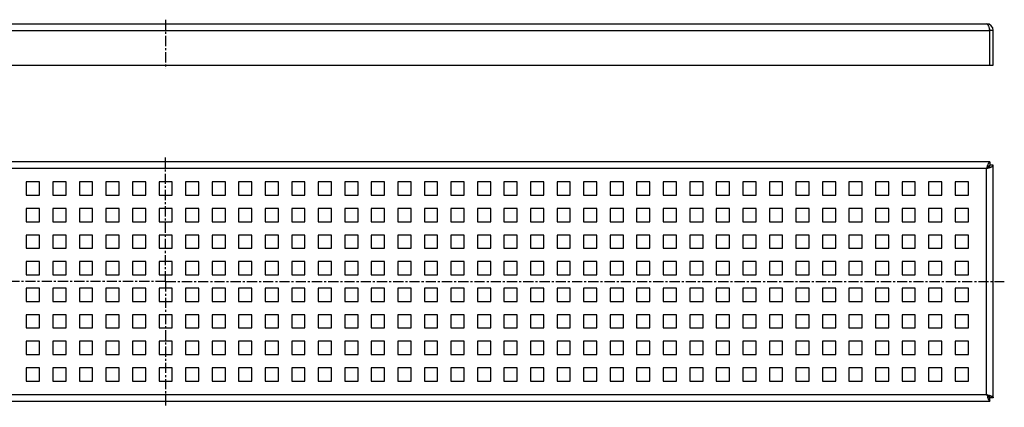
# Model space of a CAD drawing. Units: millimetres. Extents: x -483 to 718, y -73 to 160.
# Drawn here: x 124 to 718, y -73 to 160 of the extents above; entities that cross this region are included whole.
import ezdxf

# ---------------------------------------------------------------- set-up
doc = ezdxf.new("R2010")
doc.units = ezdxf.units.MM
doc.header["$LTSCALE"] = 16.335
doc.linetypes.add('CENTER', pattern=[0.6, 0.375, -0.075, 0.075, -0.075])
doc.layers.get('0').update_dxf_attribs({"linetype": 'CONTINUOUS'})
doc.layers.add('DEFAULT_1', color=7, linetype='CENTER')

msp = doc.modelspace()

# ---------------------------------------------------------------- linework, layer by layer
at = {"color": 7, "linetype": 'Continuous'}
for p, q in [((-282.98, 157.87), (707.02, 157.87)), ((711.02, 153.87), (709.02, 153.87)), ((709.02, 132.87), (709.02, 153.87)), ((711.02, 132.87), (711.02, 153.87)), ((-286.98, 132.87), (711.02, 132.87)), ((709.02, 74.59), (-284.98, 74.59)), ((709.02, 74.59), (709.02, 72.59)), ((711.02, 72.59), (709.02, 72.59)), ((711.02, -67.41), (711.02, 72.59)), ((128.02, 62.59), (128.02, 54.59)), ((136.02, 62.59), (128.02, 62.59)), ((136.02, 54.59), (136.02, 62.59)), ((144.02, 62.59), (144.02, 54.59)), ((152.02, 62.59), (144.02, 62.59)), ((152.02, 54.59), (152.02, 62.59)), ((160.02, 62.59), (160.02, 54.59)), ((168.02, 62.59), (160.02, 62.59)), ((168.02, 54.59), (168.02, 62.59)), ((176.02, 62.59), (176.02, 54.59)), ((184.02, 62.59), (176.02, 62.59)), ((184.02, 54.59), (184.02, 62.59)), ((192.02, 62.59), (192.02, 54.59)), ((200.02, 62.59), (192.02, 62.59)), ((200.02, 54.59), (200.02, 62.59)), ((208.02, 62.59), (208.02, 54.59)), ((216.02, 62.59), (208.02, 62.59)), ((216.02, 54.59), (216.02, 62.59)), ((224.02, 62.59), (224.02, 54.59)), ((232.02, 62.59), (224.02, 62.59)), ((232.02, 54.59), (232.02, 62.59)), ((240.02, 62.59), (240.02, 54.59)), ((248.02, 62.59), (240.02, 62.59)), ((248.02, 54.59), (248.02, 62.59)), ((256.02, 62.59), (256.02, 54.59)), ((264.02, 62.59), (256.02, 62.59)), ((264.02, 54.59), (264.02, 62.59)), ((272.02, 62.59), (272.02, 54.59)), ((280.02, 62.59), (272.02, 62.59)), ((280.02, 54.59), (280.02, 62.59)), ((296.02, 62.59), (288.02, 62.59)), ((288.02, 62.59), (288.02, 54.59)), ((296.02, 54.59), (296.02, 62.59)), ((312.02, 62.59), (304.02, 62.59)), ((304.02, 62.59), (304.02, 54.59)), ((312.02, 54.59), (312.02, 62.59)), ((328.02, 62.59), (320.02, 62.59)), ((320.02, 62.59), (320.02, 54.59)), ((328.02, 54.59), (328.02, 62.59)), ((344.02, 62.59), (336.02, 62.59)), ((336.02, 62.59), (336.02, 54.59)), ((344.02, 54.59), (344.02, 62.59)), ((360.02, 62.59), (352.02, 62.59)), ((352.02, 62.59), (352.02, 54.59)), ((360.02, 54.59), (360.02, 62.59)), ((376.02, 62.59), (368.02, 62.59)), ((368.02, 62.59), (368.02, 54.59)), ((376.02, 54.59), (376.02, 62.59)), ((392.02, 62.59), (384.02, 62.59)), ((384.02, 62.59), (384.02, 54.59)), ((392.02, 54.59), (392.02, 62.59)), ((408.02, 62.59), (400.02, 62.59)), ((400.02, 62.59), (400.02, 54.59)), ((408.02, 54.59), (408.02, 62.59)), ((424.02, 62.59), (416.02, 62.59)), ((416.02, 62.59), (416.02, 54.59)), ((424.02, 54.59), (424.02, 62.59)), ((440.02, 62.59), (432.02, 62.59)), ((432.02, 62.59), (432.02, 54.59)), ((440.02, 54.59), (440.02, 62.59)), ((456.02, 62.59), (448.02, 62.59)), ((448.02, 62.59), (448.02, 54.59)), ((456.02, 54.59), (456.02, 62.59)), ((472.02, 62.59), (464.02, 62.59)), ((464.02, 62.59), (464.02, 54.59)), ((472.02, 54.59), (472.02, 62.59)), ((488.02, 62.59), (480.02, 62.59)), ((480.02, 62.59), (480.02, 54.59)), ((488.02, 54.59), (488.02, 62.59)), ((504.02, 62.59), (496.02, 62.59)), ((496.02, 62.59), (496.02, 54.59)), ((504.02, 54.59), (504.02, 62.59)), ((520.02, 62.59), (512.02, 62.59)), ((512.02, 62.59), (512.02, 54.59)), ((520.02, 54.59), (520.02, 62.59)), ((536.02, 62.59), (528.02, 62.59)), ((528.02, 62.59), (528.02, 54.59)), ((536.02, 54.59), (536.02, 62.59)), ((552.02, 62.59), (544.02, 62.59)), ((544.02, 62.59), (544.02, 54.59)), ((552.02, 54.59), (552.02, 62.59)), ((568.02, 62.59), (560.02, 62.59)), ((560.02, 62.59), (560.02, 54.59)), ((568.02, 54.59), (568.02, 62.59)), ((584.02, 62.59), (576.02, 62.59)), ((576.02, 62.59), (576.02, 54.59)), ((584.02, 54.59), (584.02, 62.59)), ((600.02, 62.59), (592.02, 62.59)), ((592.02, 62.59), (592.02, 54.59)), ((600.02, 54.59), (600.02, 62.59)), ((616.02, 62.59), (608.02, 62.59)), ((608.02, 62.59), (608.02, 54.59)), ((616.02, 54.59), (616.02, 62.59)), ((632.02, 62.59), (624.02, 62.59)), ((624.02, 62.59), (624.02, 54.59)), ((632.02, 54.59), (632.02, 62.59)), ((648.02, 62.59), (640.02, 62.59)), ((640.02, 62.59), (640.02, 54.59)), ((648.02, 54.59), (648.02, 62.59)), ((664.02, 62.59), (656.02, 62.59)), ((656.02, 62.59), (656.02, 54.59)), ((664.02, 54.59), (664.02, 62.59)), ((680.02, 62.59), (672.02, 62.59)), ((672.02, 62.59), (672.02, 54.59)), ((680.02, 54.59), (680.02, 62.59)), ((696.02, 62.59), (688.02, 62.59)), ((688.02, 62.59), (688.02, 54.59)), ((696.02, 54.59), (696.02, 62.59)), ((128.02, 54.59), (136.02, 54.59)), ((144.02, 54.59), (152.02, 54.59)), ((160.02, 54.59), (168.02, 54.59)), ((176.02, 54.59), (184.02, 54.59)), ((192.02, 54.59), (200.02, 54.59)), ((208.02, 54.59), (216.02, 54.59)), ((224.02, 54.59), (232.02, 54.59)), ((240.02, 54.59), (248.02, 54.59)), ((256.02, 54.59), (264.02, 54.59)), ((272.02, 54.59), (280.02, 54.59)), ((288.02, 54.59), (296.02, 54.59)), ((304.02, 54.59), (312.02, 54.59)), ((320.02, 54.59), (328.02, 54.59)), ((336.02, 54.59), (344.02, 54.59)), ((352.02, 54.59), (360.02, 54.59)), ((368.02, 54.59), (376.02, 54.59)), ((384.02, 54.59), (392.02, 54.59)), ((400.02, 54.59), (408.02, 54.59)), ((416.02, 54.59), (424.02, 54.59)), ((432.02, 54.59), (440.02, 54.59)), ((448.02, 54.59), (456.02, 54.59)), ((464.02, 54.59), (472.02, 54.59)), ((480.02, 54.59), (488.02, 54.59)), ((496.02, 54.59), (504.02, 54.59)), ((512.02, 54.59), (520.02, 54.59)), ((528.02, 54.59), (536.02, 54.59)), ((544.02, 54.59), (552.02, 54.59)), ((560.02, 54.59), (568.02, 54.59)), ((576.02, 54.59), (584.02, 54.59)), ((592.02, 54.59), (600.02, 54.59)), ((608.02, 54.59), (616.02, 54.59)), ((624.02, 54.59), (632.02, 54.59)), ((640.02, 54.59), (648.02, 54.59)), ((656.02, 54.59), (664.02, 54.59)), ((672.02, 54.59), (680.02, 54.59)), ((688.02, 54.59), (696.02, 54.59)), ((128.02, 46.59), (128.02, 38.59)), ((136.02, 46.59), (128.02, 46.59)), ((136.02, 38.59), (136.02, 46.59)), ((144.02, 46.59), (144.02, 38.59)), ((152.02, 46.59), (144.02, 46.59)), ((152.02, 38.59), (152.02, 46.59)), ((160.02, 46.59), (160.02, 38.59)), ((168.02, 46.59), (160.02, 46.59)), ((168.02, 38.59), (168.02, 46.59)), ((176.02, 46.59), (176.02, 38.59)), ((184.02, 46.59), (176.02, 46.59)), ((184.02, 38.59), (184.02, 46.59)), ((192.02, 46.59), (192.02, 38.59)), ((200.02, 46.59), (192.02, 46.59)), ((200.02, 38.59), (200.02, 46.59)), ((208.02, 46.59), (208.02, 38.59)), ((216.02, 46.59), (208.02, 46.59)), ((216.02, 38.59), (216.02, 46.59)), ((224.02, 46.59), (224.02, 38.59)), ((232.02, 46.59), (224.02, 46.59)), ((232.02, 38.59), (232.02, 46.59)), ((240.02, 46.59), (240.02, 38.59)), ((248.02, 46.59), (240.02, 46.59)), ((248.02, 38.59), (248.02, 46.59)), ((256.02, 46.59), (256.02, 38.59)), ((264.02, 46.59), (256.02, 46.59)), ((264.02, 38.59), (264.02, 46.59)), ((272.02, 46.59), (272.02, 38.59)), ((280.02, 46.59), (272.02, 46.59)), ((280.02, 38.59), (280.02, 46.59)), ((296.02, 46.59), (288.02, 46.59)), ((288.02, 46.59), (288.02, 38.59)), ((296.02, 38.59), (296.02, 46.59)), ((312.02, 46.59), (304.02, 46.59)), ((304.02, 46.59), (304.02, 38.59)), ((312.02, 38.59), (312.02, 46.59)), ((328.02, 46.59), (320.02, 46.59)), ((320.02, 46.59), (320.02, 38.59)), ((328.02, 38.59), (328.02, 46.59)), ((344.02, 46.59), (336.02, 46.59)), ((336.02, 46.59), (336.02, 38.59)), ((344.02, 38.59), (344.02, 46.59)), ((360.02, 46.59), (352.02, 46.59)), ((352.02, 46.59), (352.02, 38.59)), ((360.02, 38.59), (360.02, 46.59)), ((376.02, 46.59), (368.02, 46.59)), ((368.02, 46.59), (368.02, 38.59)), ((376.02, 38.59), (376.02, 46.59)), ((392.02, 46.59), (384.02, 46.59)), ((384.02, 46.59), (384.02, 38.59)), ((392.02, 38.59), (392.02, 46.59)), ((408.02, 46.59), (400.02, 46.59)), ((400.02, 46.59), (400.02, 38.59)), ((408.02, 38.59), (408.02, 46.59)), ((424.02, 46.59), (416.02, 46.59)), ((416.02, 46.59), (416.02, 38.59)), ((424.02, 38.59), (424.02, 46.59)), ((440.02, 46.59), (432.02, 46.59)), ((432.02, 46.59), (432.02, 38.59)), ((440.02, 38.59), (440.02, 46.59)), ((456.02, 46.59), (448.02, 46.59)), ((448.02, 46.59), (448.02, 38.59)), ((456.02, 38.59), (456.02, 46.59)), ((472.02, 46.59), (464.02, 46.59)), ((464.02, 46.59), (464.02, 38.59)), ((472.02, 38.59), (472.02, 46.59)), ((488.02, 46.59), (480.02, 46.59)), ((480.02, 46.59), (480.02, 38.59)), ((488.02, 38.59), (488.02, 46.59)), ((504.02, 46.59), (496.02, 46.59)), ((496.02, 46.59), (496.02, 38.59)), ((504.02, 38.59), (504.02, 46.59)), ((520.02, 46.59), (512.02, 46.59)), ((512.02, 46.59), (512.02, 38.59)), ((520.02, 38.59), (520.02, 46.59)), ((536.02, 46.59), (528.02, 46.59)), ((528.02, 46.59), (528.02, 38.59)), ((536.02, 38.59), (536.02, 46.59)), ((552.02, 46.59), (544.02, 46.59)), ((544.02, 46.59), (544.02, 38.59)), ((552.02, 38.59), (552.02, 46.59)), ((568.02, 46.59), (560.02, 46.59)), ((560.02, 46.59), (560.02, 38.59)), ((568.02, 38.59), (568.02, 46.59)), ((584.02, 46.59), (576.02, 46.59)), ((576.02, 46.59), (576.02, 38.59)), ((584.02, 38.59), (584.02, 46.59)), ((600.02, 46.59), (592.02, 46.59)), ((592.02, 46.59), (592.02, 38.59)), ((600.02, 38.59), (600.02, 46.59)), ((616.02, 46.59), (608.02, 46.59)), ((608.02, 46.59), (608.02, 38.59)), ((616.02, 38.59), (616.02, 46.59)), ((632.02, 46.59), (624.02, 46.59)), ((624.02, 46.59), (624.02, 38.59)), ((632.02, 38.59), (632.02, 46.59)), ((648.02, 46.59), (640.02, 46.59)), ((640.02, 46.59), (640.02, 38.59)), ((648.02, 38.59), (648.02, 46.59)), ((664.02, 46.59), (656.02, 46.59)), ((656.02, 46.59), (656.02, 38.59)), ((664.02, 38.59), (664.02, 46.59)), ((680.02, 46.59), (672.02, 46.59)), ((672.02, 46.59), (672.02, 38.59)), ((680.02, 38.59), (680.02, 46.59)), ((696.02, 46.59), (688.02, 46.59)), ((688.02, 46.59), (688.02, 38.59)), ((696.02, 38.59), (696.02, 46.59)), ((128.02, 38.59), (136.02, 38.59)), ((144.02, 38.59), (152.02, 38.59)), ((160.02, 38.59), (168.02, 38.59)), ((176.02, 38.59), (184.02, 38.59)), ((192.02, 38.59), (200.02, 38.59)), ((208.02, 38.59), (216.02, 38.59)), ((224.02, 38.59), (232.02, 38.59)), ((240.02, 38.59), (248.02, 38.59)), ((256.02, 38.59), (264.02, 38.59)), ((272.02, 38.59), (280.02, 38.59)), ((288.02, 38.59), (296.02, 38.59)), ((304.02, 38.59), (312.02, 38.59)), ((320.02, 38.59), (328.02, 38.59)), ((336.02, 38.59), (344.02, 38.59)), ((352.02, 38.59), (360.02, 38.59)), ((368.02, 38.59), (376.02, 38.59)), ((384.02, 38.59), (392.02, 38.59)), ((400.02, 38.59), (408.02, 38.59)), ((416.02, 38.59), (424.02, 38.59)), ((432.02, 38.59), (440.02, 38.59)), ((448.02, 38.59), (456.02, 38.59)), ((464.02, 38.59), (472.02, 38.59)), ((480.02, 38.59), (488.02, 38.59)), ((496.02, 38.59), (504.02, 38.59)), ((512.02, 38.59), (520.02, 38.59)), ((528.02, 38.59), (536.02, 38.59)), ((544.02, 38.59), (552.02, 38.59)), ((560.02, 38.59), (568.02, 38.59)), ((576.02, 38.59), (584.02, 38.59)), ((592.02, 38.59), (600.02, 38.59)), ((608.02, 38.59), (616.02, 38.59)), ((624.02, 38.59), (632.02, 38.59)), ((640.02, 38.59), (648.02, 38.59)), ((656.02, 38.59), (664.02, 38.59)), ((672.02, 38.59), (680.02, 38.59)), ((688.02, 38.59), (696.02, 38.59)), ((128.02, 30.59), (128.02, 22.59)), ((136.02, 30.59), (128.02, 30.59)), ((136.02, 22.59), (136.02, 30.59)), ((144.02, 30.59), (144.02, 22.59)), ((152.02, 30.59), (144.02, 30.59)), ((152.02, 22.59), (152.02, 30.59)), ((160.02, 30.59), (160.02, 22.59)), ((168.02, 30.59), (160.02, 30.59)), ((168.02, 22.59), (168.02, 30.59)), ((176.02, 30.59), (176.02, 22.59)), ((184.02, 30.59), (176.02, 30.59)), ((184.02, 22.59), (184.02, 30.59)), ((192.02, 30.59), (192.02, 22.59)), ((200.02, 30.59), (192.02, 30.59)), ((200.02, 22.59), (200.02, 30.59)), ((208.02, 30.59), (208.02, 22.59)), ((216.02, 30.59), (208.02, 30.59)), ((216.02, 22.59), (216.02, 30.59)), ((224.02, 30.59), (224.02, 22.59)), ((232.02, 30.59), (224.02, 30.59)), ((232.02, 22.59), (232.02, 30.59)), ((240.02, 30.59), (240.02, 22.59)), ((248.02, 30.59), (240.02, 30.59)), ((248.02, 22.59), (248.02, 30.59)), ((264.02, 30.59), (256.02, 30.59)), ((256.02, 30.59), (256.02, 22.59)), ((264.02, 22.59), (264.02, 30.59)), ((280.02, 30.59), (272.02, 30.59)), ((272.02, 30.59), (272.02, 22.59)), ((280.02, 22.59), (280.02, 30.59)), ((296.02, 30.59), (288.02, 30.59)), ((288.02, 30.59), (288.02, 22.59)), ((296.02, 22.59), (296.02, 30.59)), ((312.02, 30.59), (304.02, 30.59)), ((304.02, 30.59), (304.02, 22.59)), ((312.02, 22.59), (312.02, 30.59)), ((328.02, 30.59), (320.02, 30.59)), ((320.02, 30.59), (320.02, 22.59)), ((328.02, 22.59), (328.02, 30.59)), ((344.02, 30.59), (336.02, 30.59)), ((336.02, 30.59), (336.02, 22.59)), ((344.02, 22.59), (344.02, 30.59)), ((360.02, 30.59), (352.02, 30.59)), ((352.02, 30.59), (352.02, 22.59)), ((360.02, 22.59), (360.02, 30.59)), ((376.02, 30.59), (368.02, 30.59)), ((368.02, 30.59), (368.02, 22.59)), ((376.02, 22.59), (376.02, 30.59)), ((392.02, 30.59), (384.02, 30.59)), ((384.02, 30.59), (384.02, 22.59)), ((392.02, 22.59), (392.02, 30.59)), ((408.02, 30.59), (400.02, 30.59)), ((400.02, 30.59), (400.02, 22.59)), ((408.02, 22.59), (408.02, 30.59)), ((424.02, 30.59), (416.02, 30.59)), ((416.02, 30.59), (416.02, 22.59)), ((424.02, 22.59), (424.02, 30.59)), ((440.02, 30.59), (432.02, 30.59)), ((432.02, 30.59), (432.02, 22.59)), ((440.02, 22.59), (440.02, 30.59)), ((456.02, 30.59), (448.02, 30.59)), ((448.02, 30.59), (448.02, 22.59)), ((456.02, 22.59), (456.02, 30.59)), ((472.02, 30.59), (464.02, 30.59)), ((464.02, 30.59), (464.02, 22.59)), ((472.02, 22.59), (472.02, 30.59)), ((488.02, 30.59), (480.02, 30.59)), ((480.02, 30.59), (480.02, 22.59)), ((488.02, 22.59), (488.02, 30.59)), ((504.02, 30.59), (496.02, 30.59)), ((496.02, 30.59), (496.02, 22.59)), ((504.02, 22.59), (504.02, 30.59)), ((520.02, 30.59), (512.02, 30.59)), ((512.02, 30.59), (512.02, 22.59)), ((520.02, 22.59), (520.02, 30.59)), ((536.02, 30.59), (528.02, 30.59)), ((528.02, 30.59), (528.02, 22.59)), ((536.02, 22.59), (536.02, 30.59)), ((552.02, 30.59), (544.02, 30.59)), ((544.02, 30.59), (544.02, 22.59)), ((552.02, 22.59), (552.02, 30.59)), ((568.02, 30.59), (560.02, 30.59)), ((560.02, 30.59), (560.02, 22.59)), ((568.02, 22.59), (568.02, 30.59)), ((584.02, 30.59), (576.02, 30.59)), ((576.02, 30.59), (576.02, 22.59)), ((584.02, 22.59), (584.02, 30.59)), ((600.02, 30.59), (592.02, 30.59)), ((592.02, 30.59), (592.02, 22.59)), ((600.02, 22.59), (600.02, 30.59)), ((616.02, 30.59), (608.02, 30.59)), ((608.02, 30.59), (608.02, 22.59)), ((616.02, 22.59), (616.02, 30.59)), ((632.02, 30.59), (624.02, 30.59)), ((624.02, 30.59), (624.02, 22.59)), ((632.02, 22.59), (632.02, 30.59)), ((648.02, 30.59), (640.02, 30.59)), ((640.02, 30.59), (640.02, 22.59)), ((648.02, 22.59), (648.02, 30.59)), ((664.02, 30.59), (656.02, 30.59)), ((656.02, 30.59), (656.02, 22.59)), ((664.02, 22.59), (664.02, 30.59)), ((680.02, 30.59), (672.02, 30.59)), ((672.02, 30.59), (672.02, 22.59)), ((680.02, 22.59), (680.02, 30.59)), ((696.02, 30.59), (688.02, 30.59)), ((688.02, 30.59), (688.02, 22.59)), ((696.02, 22.59), (696.02, 30.59)), ((128.02, 22.59), (136.02, 22.59)), ((144.02, 22.59), (152.02, 22.59)), ((160.02, 22.59), (168.02, 22.59)), ((176.02, 22.59), (184.02, 22.59)), ((192.02, 22.59), (200.02, 22.59)), ((208.02, 22.59), (216.02, 22.59)), ((224.02, 22.59), (232.02, 22.59)), ((240.02, 22.59), (248.02, 22.59)), ((256.02, 22.59), (264.02, 22.59)), ((272.02, 22.59), (280.02, 22.59)), ((288.02, 22.59), (296.02, 22.59)), ((304.02, 22.59), (312.02, 22.59)), ((320.02, 22.59), (328.02, 22.59)), ((336.02, 22.59), (344.02, 22.59)), ((352.02, 22.59), (360.02, 22.59)), ((368.02, 22.59), (376.02, 22.59)), ((384.02, 22.59), (392.02, 22.59)), ((400.02, 22.59), (408.02, 22.59)), ((416.02, 22.59), (424.02, 22.59)), ((432.02, 22.59), (440.02, 22.59)), ((448.02, 22.59), (456.02, 22.59)), ((464.02, 22.59), (472.02, 22.59)), ((480.02, 22.59), (488.02, 22.59)), ((496.02, 22.59), (504.02, 22.59)), ((512.02, 22.59), (520.02, 22.59)), ((528.02, 22.59), (536.02, 22.59)), ((544.02, 22.59), (552.02, 22.59)), ((560.02, 22.59), (568.02, 22.59)), ((576.02, 22.59), (584.02, 22.59)), ((592.02, 22.59), (600.02, 22.59)), ((608.02, 22.59), (616.02, 22.59)), ((624.02, 22.59), (632.02, 22.59)), ((640.02, 22.59), (648.02, 22.59)), ((656.02, 22.59), (664.02, 22.59)), ((672.02, 22.59), (680.02, 22.59)), ((688.02, 22.59), (696.02, 22.59)), ((128.02, 14.59), (128.02, 6.59)), ((136.02, 14.59), (128.02, 14.59)), ((136.02, 6.59), (136.02, 14.59)), ((144.02, 14.59), (144.02, 6.59)), ((152.02, 14.59), (144.02, 14.59)), ((152.02, 6.59), (152.02, 14.59)), ((160.02, 14.59), (160.02, 6.59)), ((168.02, 14.59), (160.02, 14.59)), ((168.02, 6.59), (168.02, 14.59)), ((176.02, 14.59), (176.02, 6.59)), ((184.02, 14.59), (176.02, 14.59)), ((184.02, 6.59), (184.02, 14.59)), ((192.02, 14.59), (192.02, 6.59)), ((200.02, 14.59), (192.02, 14.59)), ((200.02, 6.59), (200.02, 14.59)), ((208.02, 14.59), (208.02, 6.59)), ((216.02, 14.59), (208.02, 14.59)), ((216.02, 6.59), (216.02, 14.59)), ((224.02, 14.59), (224.02, 6.59)), ((232.02, 14.59), (224.02, 14.59)), ((232.02, 6.59), (232.02, 14.59)), ((240.02, 14.59), (240.02, 6.59)), ((248.02, 14.59), (240.02, 14.59)), ((248.02, 6.59), (248.02, 14.59)), ((264.02, 14.59), (256.02, 14.59)), ((256.02, 14.59), (256.02, 6.59)), ((264.02, 6.59), (264.02, 14.59)), ((280.02, 14.59), (272.02, 14.59)), ((272.02, 14.59), (272.02, 6.59)), ((280.02, 6.59), (280.02, 14.59)), ((296.02, 14.59), (288.02, 14.59)), ((288.02, 14.59), (288.02, 6.59)), ((296.02, 6.59), (296.02, 14.59)), ((312.02, 14.59), (304.02, 14.59)), ((304.02, 14.59), (304.02, 6.59)), ((312.02, 6.59), (312.02, 14.59)), ((328.02, 14.59), (320.02, 14.59)), ((320.02, 14.59), (320.02, 6.59)), ((328.02, 6.59), (328.02, 14.59)), ((344.02, 14.59), (336.02, 14.59)), ((336.02, 14.59), (336.02, 6.59)), ((344.02, 6.59), (344.02, 14.59)), ((360.02, 14.59), (352.02, 14.59)), ((352.02, 14.59), (352.02, 6.59)), ((360.02, 6.59), (360.02, 14.59)), ((376.02, 14.59), (368.02, 14.59)), ((368.02, 14.59), (368.02, 6.59)), ((376.02, 6.59), (376.02, 14.59)), ((392.02, 14.59), (384.02, 14.59)), ((384.02, 14.59), (384.02, 6.59)), ((392.02, 6.59), (392.02, 14.59)), ((408.02, 14.59), (400.02, 14.59)), ((400.02, 14.59), (400.02, 6.59)), ((408.02, 6.59), (408.02, 14.59)), ((424.02, 14.59), (416.02, 14.59)), ((416.02, 14.59), (416.02, 6.59)), ((424.02, 6.59), (424.02, 14.59)), ((440.02, 14.59), (432.02, 14.59)), ((432.02, 14.59), (432.02, 6.59)), ((440.02, 6.59), (440.02, 14.59)), ((456.02, 14.59), (448.02, 14.59)), ((448.02, 14.59), (448.02, 6.59)), ((456.02, 6.59), (456.02, 14.59)), ((472.02, 14.59), (464.02, 14.59)), ((464.02, 14.59), (464.02, 6.59)), ((472.02, 6.59), (472.02, 14.59)), ((488.02, 14.59), (480.02, 14.59)), ((480.02, 14.59), (480.02, 6.59)), ((488.02, 6.59), (488.02, 14.59)), ((504.02, 14.59), (496.02, 14.59)), ((496.02, 14.59), (496.02, 6.59)), ((504.02, 6.59), (504.02, 14.59)), ((520.02, 14.59), (512.02, 14.59)), ((512.02, 14.59), (512.02, 6.59)), ((520.02, 6.59), (520.02, 14.59)), ((536.02, 14.59), (528.02, 14.59)), ((528.02, 14.59), (528.02, 6.59)), ((536.02, 6.59), (536.02, 14.59)), ((552.02, 14.59), (544.02, 14.59)), ((544.02, 14.59), (544.02, 6.59)), ((552.02, 6.59), (552.02, 14.59)), ((568.02, 14.59), (560.02, 14.59)), ((560.02, 14.59), (560.02, 6.59)), ((568.02, 6.59), (568.02, 14.59)), ((584.02, 14.59), (576.02, 14.59)), ((576.02, 14.59), (576.02, 6.59)), ((584.02, 6.59), (584.02, 14.59)), ((600.02, 14.59), (592.02, 14.59)), ((592.02, 14.59), (592.02, 6.59)), ((600.02, 6.59), (600.02, 14.59)), ((616.02, 14.59), (608.02, 14.59)), ((608.02, 14.59), (608.02, 6.59)), ((616.02, 6.59), (616.02, 14.59)), ((632.02, 14.59), (624.02, 14.59)), ((624.02, 14.59), (624.02, 6.59)), ((632.02, 6.59), (632.02, 14.59)), ((648.02, 14.59), (640.02, 14.59)), ((640.02, 14.59), (640.02, 6.59)), ((648.02, 6.59), (648.02, 14.59)), ((664.02, 14.59), (656.02, 14.59)), ((656.02, 14.59), (656.02, 6.59)), ((664.02, 6.59), (664.02, 14.59)), ((680.02, 14.59), (672.02, 14.59)), ((672.02, 14.59), (672.02, 6.59)), ((680.02, 6.59), (680.02, 14.59)), ((696.02, 14.59), (688.02, 14.59)), ((688.02, 14.59), (688.02, 6.59)), ((696.02, 6.59), (696.02, 14.59)), ((128.02, 6.59), (136.02, 6.59)), ((144.02, 6.59), (152.02, 6.59)), ((160.02, 6.59), (168.02, 6.59)), ((176.02, 6.59), (184.02, 6.59)), ((192.02, 6.59), (200.02, 6.59)), ((208.02, 6.59), (216.02, 6.59)), ((224.02, 6.59), (232.02, 6.59)), ((240.02, 6.59), (248.02, 6.59)), ((256.02, 6.59), (264.02, 6.59)), ((272.02, 6.59), (280.02, 6.59)), ((288.02, 6.59), (296.02, 6.59)), ((304.02, 6.59), (312.02, 6.59)), ((320.02, 6.59), (328.02, 6.59)), ((336.02, 6.59), (344.02, 6.59)), ((352.02, 6.59), (360.02, 6.59)), ((368.02, 6.59), (376.02, 6.59)), ((384.02, 6.59), (392.02, 6.59)), ((400.02, 6.59), (408.02, 6.59)), ((416.02, 6.59), (424.02, 6.59)), ((432.02, 6.59), (440.02, 6.59)), ((448.02, 6.59), (456.02, 6.59)), ((464.02, 6.59), (472.02, 6.59)), ((480.02, 6.59), (488.02, 6.59)), ((496.02, 6.59), (504.02, 6.59)), ((512.02, 6.59), (520.02, 6.59)), ((528.02, 6.59), (536.02, 6.59)), ((544.02, 6.59), (552.02, 6.59)), ((560.02, 6.59), (568.02, 6.59)), ((576.02, 6.59), (584.02, 6.59)), ((592.02, 6.59), (600.02, 6.59)), ((608.02, 6.59), (616.02, 6.59)), ((624.02, 6.59), (632.02, 6.59)), ((640.02, 6.59), (648.02, 6.59)), ((656.02, 6.59), (664.02, 6.59)), ((672.02, 6.59), (680.02, 6.59)), ((688.02, 6.59), (696.02, 6.59)), ((128.02, -1.41), (128.02, -9.41)), ((136.02, -1.41), (128.02, -1.41)), ((136.02, -9.41), (136.02, -1.41)), ((144.02, -1.41), (144.02, -9.41)), ((152.02, -1.41), (144.02, -1.41)), ((152.02, -9.41), (152.02, -1.41)), ((160.02, -1.41), (160.02, -9.41)), ((168.02, -1.41), (160.02, -1.41)), ((168.02, -9.41), (168.02, -1.41)), ((176.02, -1.41), (176.02, -9.41)), ((184.02, -1.41), (176.02, -1.41)), ((184.02, -9.41), (184.02, -1.41)), ((192.02, -1.41), (192.02, -9.41)), ((200.02, -1.41), (192.02, -1.41)), ((200.02, -9.41), (200.02, -1.41)), ((208.02, -1.41), (208.02, -9.41)), ((216.02, -1.41), (208.02, -1.41)), ((216.02, -9.41), (216.02, -1.41)), ((232.02, -1.41), (224.02, -1.41)), ((224.02, -1.41), (224.02, -9.41)), ((232.02, -9.41), (232.02, -1.41)), ((248.02, -1.41), (240.02, -1.41)), ((240.02, -1.41), (240.02, -9.41)), ((248.02, -9.41), (248.02, -1.41)), ((264.02, -1.41), (256.02, -1.41)), ((256.02, -1.41), (256.02, -9.41)), ((264.02, -9.41), (264.02, -1.41)), ((280.02, -1.41), (272.02, -1.41)), ((272.02, -1.41), (272.02, -9.41)), ((280.02, -9.41), (280.02, -1.41)), ((296.02, -1.41), (288.02, -1.41)), ((288.02, -1.41), (288.02, -9.41)), ((296.02, -9.41), (296.02, -1.41)), ((312.02, -1.41), (304.02, -1.41)), ((304.02, -1.41), (304.02, -9.41)), ((312.02, -9.41), (312.02, -1.41)), ((328.02, -1.41), (320.02, -1.41)), ((320.02, -1.41), (320.02, -9.41)), ((328.02, -9.41), (328.02, -1.41)), ((344.02, -1.41), (336.02, -1.41)), ((336.02, -1.41), (336.02, -9.41)), ((344.02, -9.41), (344.02, -1.41)), ((360.02, -1.41), (352.02, -1.41)), ((352.02, -1.41), (352.02, -9.41)), ((360.02, -9.41), (360.02, -1.41)), ((376.02, -1.41), (368.02, -1.41)), ((368.02, -1.41), (368.02, -9.41)), ((376.02, -9.41), (376.02, -1.41)), ((392.02, -1.41), (384.02, -1.41)), ((384.02, -1.41), (384.02, -9.41)), ((392.02, -9.41), (392.02, -1.41)), ((408.02, -1.41), (400.02, -1.41)), ((400.02, -1.41), (400.02, -9.41)), ((408.02, -9.41), (408.02, -1.41)), ((424.02, -1.41), (416.02, -1.41)), ((416.02, -1.41), (416.02, -9.41)), ((424.02, -9.41), (424.02, -1.41)), ((440.02, -1.41), (432.02, -1.41)), ((432.02, -1.41), (432.02, -9.41)), ((440.02, -9.41), (440.02, -1.41)), ((456.02, -1.41), (448.02, -1.41)), ((448.02, -1.41), (448.02, -9.41)), ((456.02, -9.41), (456.02, -1.41)), ((472.02, -1.41), (464.02, -1.41)), ((464.02, -1.41), (464.02, -9.41)), ((472.02, -9.41), (472.02, -1.41)), ((488.02, -1.41), (480.02, -1.41)), ((480.02, -1.41), (480.02, -9.41)), ((488.02, -9.41), (488.02, -1.41)), ((504.02, -1.41), (496.02, -1.41)), ((496.02, -1.41), (496.02, -9.41)), ((504.02, -9.41), (504.02, -1.41)), ((520.02, -1.41), (512.02, -1.41)), ((512.02, -1.41), (512.02, -9.41)), ((520.02, -9.41), (520.02, -1.41)), ((536.02, -1.41), (528.02, -1.41)), ((528.02, -1.41), (528.02, -9.41)), ((536.02, -9.41), (536.02, -1.41)), ((552.02, -1.41), (544.02, -1.41)), ((544.02, -1.41), (544.02, -9.41)), ((552.02, -9.41), (552.02, -1.41)), ((568.02, -1.41), (560.02, -1.41)), ((560.02, -1.41), (560.02, -9.41)), ((568.02, -9.41), (568.02, -1.41)), ((584.02, -1.41), (576.02, -1.41)), ((576.02, -1.41), (576.02, -9.41)), ((584.02, -9.41), (584.02, -1.41)), ((600.02, -1.41), (592.02, -1.41)), ((592.02, -1.41), (592.02, -9.41)), ((600.02, -9.41), (600.02, -1.41)), ((616.02, -1.41), (608.02, -1.41)), ((608.02, -1.41), (608.02, -9.41)), ((616.02, -9.41), (616.02, -1.41)), ((632.02, -1.41), (624.02, -1.41)), ((624.02, -1.41), (624.02, -9.41)), ((632.02, -9.41), (632.02, -1.41)), ((648.02, -1.41), (640.02, -1.41)), ((640.02, -1.41), (640.02, -9.41)), ((648.02, -9.41), (648.02, -1.41)), ((664.02, -1.41), (656.02, -1.41)), ((656.02, -1.41), (656.02, -9.41)), ((664.02, -9.41), (664.02, -1.41)), ((680.02, -1.41), (672.02, -1.41)), ((672.02, -1.41), (672.02, -9.41)), ((680.02, -9.41), (680.02, -1.41)), ((696.02, -1.41), (688.02, -1.41)), ((688.02, -1.41), (688.02, -9.41)), ((696.02, -9.41), (696.02, -1.41)), ((128.02, -9.41), (136.02, -9.41)), ((144.02, -9.41), (152.02, -9.41)), ((160.02, -9.41), (168.02, -9.41)), ((176.02, -9.41), (184.02, -9.41)), ((192.02, -9.41), (200.02, -9.41)), ((208.02, -9.41), (216.02, -9.41)), ((224.02, -9.41), (232.02, -9.41)), ((240.02, -9.41), (248.02, -9.41)), ((256.02, -9.41), (264.02, -9.41)), ((272.02, -9.41), (280.02, -9.41)), ((288.02, -9.41), (296.02, -9.41)), ((304.02, -9.41), (312.02, -9.41)), ((320.02, -9.41), (328.02, -9.41)), ((336.02, -9.41), (344.02, -9.41)), ((352.02, -9.41), (360.02, -9.41)), ((368.02, -9.41), (376.02, -9.41)), ((384.02, -9.41), (392.02, -9.41)), ((400.02, -9.41), (408.02, -9.41)), ((416.02, -9.41), (424.02, -9.41)), ((432.02, -9.41), (440.02, -9.41)), ((448.02, -9.41), (456.02, -9.41)), ((464.02, -9.41), (472.02, -9.41)), ((480.02, -9.41), (488.02, -9.41)), ((496.02, -9.41), (504.02, -9.41)), ((512.02, -9.41), (520.02, -9.41)), ((528.02, -9.41), (536.02, -9.41)), ((544.02, -9.41), (552.02, -9.41)), ((560.02, -9.41), (568.02, -9.41)), ((576.02, -9.41), (584.02, -9.41)), ((592.02, -9.41), (600.02, -9.41)), ((608.02, -9.41), (616.02, -9.41)), ((624.02, -9.41), (632.02, -9.41)), ((640.02, -9.41), (648.02, -9.41)), ((656.02, -9.41), (664.02, -9.41)), ((672.02, -9.41), (680.02, -9.41)), ((688.02, -9.41), (696.02, -9.41)), ((128.02, -17.41), (128.02, -25.41)), ((136.02, -17.41), (128.02, -17.41)), ((136.02, -25.41), (136.02, -17.41)), ((144.02, -17.41), (144.02, -25.41)), ((152.02, -17.41), (144.02, -17.41)), ((152.02, -25.41), (152.02, -17.41)), ((160.02, -17.41), (160.02, -25.41)), ((168.02, -17.41), (160.02, -17.41)), ((168.02, -25.41), (168.02, -17.41)), ((176.02, -17.41), (176.02, -25.41)), ((184.02, -17.41), (176.02, -17.41)), ((184.02, -25.41), (184.02, -17.41)), ((192.02, -17.41), (192.02, -25.41)), ((200.02, -17.41), (192.02, -17.41)), ((200.02, -25.41), (200.02, -17.41)), ((208.02, -17.41), (208.02, -25.41)), ((216.02, -17.41), (208.02, -17.41)), ((216.02, -25.41), (216.02, -17.41)), ((232.02, -17.41), (224.02, -17.41)), ((224.02, -17.41), (224.02, -25.41)), ((232.02, -25.41), (232.02, -17.41)), ((248.02, -17.41), (240.02, -17.41)), ((240.02, -17.41), (240.02, -25.41)), ((248.02, -25.41), (248.02, -17.41)), ((264.02, -17.41), (256.02, -17.41)), ((256.02, -17.41), (256.02, -25.41)), ((264.02, -25.41), (264.02, -17.41)), ((280.02, -17.41), (272.02, -17.41)), ((272.02, -17.41), (272.02, -25.41)), ((280.02, -25.41), (280.02, -17.41)), ((296.02, -17.41), (288.02, -17.41)), ((288.02, -17.41), (288.02, -25.41)), ((296.02, -25.41), (296.02, -17.41)), ((312.02, -17.41), (304.02, -17.41)), ((304.02, -17.41), (304.02, -25.41)), ((312.02, -25.41), (312.02, -17.41)), ((328.02, -17.41), (320.02, -17.41)), ((320.02, -17.41), (320.02, -25.41)), ((328.02, -25.41), (328.02, -17.41)), ((344.02, -17.41), (336.02, -17.41)), ((336.02, -17.41), (336.02, -25.41)), ((344.02, -25.41), (344.02, -17.41)), ((360.02, -17.41), (352.02, -17.41)), ((352.02, -17.41), (352.02, -25.41)), ((360.02, -25.41), (360.02, -17.41)), ((376.02, -17.41), (368.02, -17.41)), ((368.02, -17.41), (368.02, -25.41)), ((376.02, -25.41), (376.02, -17.41)), ((392.02, -17.41), (384.02, -17.41)), ((384.02, -17.41), (384.02, -25.41)), ((392.02, -25.41), (392.02, -17.41)), ((408.02, -17.41), (400.02, -17.41)), ((400.02, -17.41), (400.02, -25.41)), ((408.02, -25.41), (408.02, -17.41)), ((424.02, -17.41), (416.02, -17.41)), ((416.02, -17.41), (416.02, -25.41)), ((424.02, -25.41), (424.02, -17.41)), ((440.02, -17.41), (432.02, -17.41)), ((432.02, -17.41), (432.02, -25.41)), ((440.02, -25.41), (440.02, -17.41)), ((456.02, -17.41), (448.02, -17.41)), ((448.02, -17.41), (448.02, -25.41)), ((456.02, -25.41), (456.02, -17.41)), ((472.02, -17.41), (464.02, -17.41)), ((464.02, -17.41), (464.02, -25.41)), ((472.02, -25.41), (472.02, -17.41)), ((488.02, -17.41), (480.02, -17.41)), ((480.02, -17.41), (480.02, -25.41)), ((488.02, -25.41), (488.02, -17.41)), ((504.02, -17.41), (496.02, -17.41)), ((496.02, -17.41), (496.02, -25.41)), ((504.02, -25.41), (504.02, -17.41)), ((520.02, -17.41), (512.02, -17.41)), ((512.02, -17.41), (512.02, -25.41)), ((520.02, -25.41), (520.02, -17.41)), ((536.02, -17.41), (528.02, -17.41)), ((528.02, -17.41), (528.02, -25.41)), ((536.02, -25.41), (536.02, -17.41)), ((552.02, -17.41), (544.02, -17.41)), ((544.02, -17.41), (544.02, -25.41)), ((552.02, -25.41), (552.02, -17.41)), ((568.02, -17.41), (560.02, -17.41)), ((560.02, -17.41), (560.02, -25.41)), ((568.02, -25.41), (568.02, -17.41)), ((584.02, -17.41), (576.02, -17.41)), ((576.02, -17.41), (576.02, -25.41)), ((584.02, -25.41), (584.02, -17.41)), ((600.02, -17.41), (592.02, -17.41)), ((592.02, -17.41), (592.02, -25.41)), ((600.02, -25.41), (600.02, -17.41)), ((616.02, -17.41), (608.02, -17.41)), ((608.02, -17.41), (608.02, -25.41)), ((616.02, -25.41), (616.02, -17.41)), ((632.02, -17.41), (624.02, -17.41)), ((624.02, -17.41), (624.02, -25.41)), ((632.02, -25.41), (632.02, -17.41)), ((648.02, -17.41), (640.02, -17.41)), ((640.02, -17.41), (640.02, -25.41)), ((648.02, -25.41), (648.02, -17.41)), ((664.02, -17.41), (656.02, -17.41)), ((656.02, -17.41), (656.02, -25.41)), ((664.02, -25.41), (664.02, -17.41)), ((680.02, -17.41), (672.02, -17.41)), ((672.02, -17.41), (672.02, -25.41)), ((680.02, -25.41), (680.02, -17.41)), ((696.02, -17.41), (688.02, -17.41)), ((688.02, -17.41), (688.02, -25.41)), ((696.02, -25.41), (696.02, -17.41)), ((128.02, -25.41), (136.02, -25.41)), ((144.02, -25.41), (152.02, -25.41)), ((160.02, -25.41), (168.02, -25.41)), ((176.02, -25.41), (184.02, -25.41)), ((192.02, -25.41), (200.02, -25.41)), ((208.02, -25.41), (216.02, -25.41)), ((224.02, -25.41), (232.02, -25.41)), ((240.02, -25.41), (248.02, -25.41)), ((256.02, -25.41), (264.02, -25.41)), ((272.02, -25.41), (280.02, -25.41)), ((288.02, -25.41), (296.02, -25.41)), ((304.02, -25.41), (312.02, -25.41)), ((320.02, -25.41), (328.02, -25.41)), ((336.02, -25.41), (344.02, -25.41)), ((352.02, -25.41), (360.02, -25.41)), ((368.02, -25.41), (376.02, -25.41)), ((384.02, -25.41), (392.02, -25.41)), ((400.02, -25.41), (408.02, -25.41)), ((416.02, -25.41), (424.02, -25.41)), ((432.02, -25.41), (440.02, -25.41)), ((448.02, -25.41), (456.02, -25.41)), ((464.02, -25.41), (472.02, -25.41)), ((480.02, -25.41), (488.02, -25.41)), ((496.02, -25.41), (504.02, -25.41)), ((512.02, -25.41), (520.02, -25.41)), ((528.02, -25.41), (536.02, -25.41)), ((544.02, -25.41), (552.02, -25.41)), ((560.02, -25.41), (568.02, -25.41)), ((576.02, -25.41), (584.02, -25.41)), ((592.02, -25.41), (600.02, -25.41)), ((608.02, -25.41), (616.02, -25.41)), ((624.02, -25.41), (632.02, -25.41)), ((640.02, -25.41), (648.02, -25.41)), ((656.02, -25.41), (664.02, -25.41)), ((672.02, -25.41), (680.02, -25.41)), ((688.02, -25.41), (696.02, -25.41)), ((128.02, -33.41), (128.02, -41.41)), ((136.02, -33.41), (128.02, -33.41)), ((136.02, -41.41), (136.02, -33.41)), ((144.02, -33.41), (144.02, -41.41)), ((152.02, -33.41), (144.02, -33.41)), ((152.02, -41.41), (152.02, -33.41)), ((160.02, -33.41), (160.02, -41.41)), ((168.02, -33.41), (160.02, -33.41)), ((168.02, -41.41), (168.02, -33.41)), ((176.02, -33.41), (176.02, -41.41)), ((184.02, -33.41), (176.02, -33.41)), ((184.02, -41.41), (184.02, -33.41)), ((200.02, -33.41), (192.02, -33.41)), ((192.02, -33.41), (192.02, -41.41)), ((200.02, -41.41), (200.02, -33.41)), ((216.02, -33.41), (208.02, -33.41)), ((208.02, -33.41), (208.02, -41.41)), ((216.02, -41.41), (216.02, -33.41)), ((232.02, -33.41), (224.02, -33.41)), ((224.02, -33.41), (224.02, -41.41)), ((232.02, -41.41), (232.02, -33.41)), ((248.02, -33.41), (240.02, -33.41)), ((240.02, -33.41), (240.02, -41.41)), ((248.02, -41.41), (248.02, -33.41)), ((264.02, -33.41), (256.02, -33.41)), ((256.02, -33.41), (256.02, -41.41)), ((264.02, -41.41), (264.02, -33.41)), ((280.02, -33.41), (272.02, -33.41)), ((272.02, -33.41), (272.02, -41.41)), ((280.02, -41.41), (280.02, -33.41)), ((296.02, -33.41), (288.02, -33.41)), ((288.02, -33.41), (288.02, -41.41)), ((296.02, -41.41), (296.02, -33.41)), ((312.02, -33.41), (304.02, -33.41)), ((304.02, -33.41), (304.02, -41.41)), ((312.02, -41.41), (312.02, -33.41)), ((328.02, -33.41), (320.02, -33.41)), ((320.02, -33.41), (320.02, -41.41)), ((328.02, -41.41), (328.02, -33.41)), ((344.02, -33.41), (336.02, -33.41)), ((336.02, -33.41), (336.02, -41.41)), ((344.02, -41.41), (344.02, -33.41)), ((360.02, -33.41), (352.02, -33.41)), ((352.02, -33.41), (352.02, -41.41)), ((360.02, -41.41), (360.02, -33.41)), ((376.02, -33.41), (368.02, -33.41)), ((368.02, -33.41), (368.02, -41.41)), ((376.02, -41.41), (376.02, -33.41)), ((392.02, -33.41), (384.02, -33.41)), ((384.02, -33.41), (384.02, -41.41)), ((392.02, -41.41), (392.02, -33.41)), ((408.02, -33.41), (400.02, -33.41)), ((400.02, -33.41), (400.02, -41.41)), ((408.02, -41.41), (408.02, -33.41)), ((424.02, -33.41), (416.02, -33.41)), ((416.02, -33.41), (416.02, -41.41)), ((424.02, -41.41), (424.02, -33.41)), ((440.02, -33.41), (432.02, -33.41)), ((432.02, -33.41), (432.02, -41.41)), ((440.02, -41.41), (440.02, -33.41)), ((456.02, -33.41), (448.02, -33.41)), ((448.02, -33.41), (448.02, -41.41)), ((456.02, -41.41), (456.02, -33.41)), ((472.02, -33.41), (464.02, -33.41)), ((464.02, -33.41), (464.02, -41.41)), ((472.02, -41.41), (472.02, -33.41)), ((488.02, -33.41), (480.02, -33.41)), ((480.02, -33.41), (480.02, -41.41)), ((488.02, -41.41), (488.02, -33.41)), ((504.02, -33.41), (496.02, -33.41)), ((496.02, -33.41), (496.02, -41.41)), ((504.02, -41.41), (504.02, -33.41)), ((520.02, -33.41), (512.02, -33.41)), ((512.02, -33.41), (512.02, -41.41)), ((520.02, -41.41), (520.02, -33.41)), ((536.02, -33.41), (528.02, -33.41)), ((528.02, -33.41), (528.02, -41.41)), ((536.02, -41.41), (536.02, -33.41)), ((552.02, -33.41), (544.02, -33.41)), ((544.02, -33.41), (544.02, -41.41)), ((552.02, -41.41), (552.02, -33.41)), ((568.02, -33.41), (560.02, -33.41)), ((560.02, -33.41), (560.02, -41.41)), ((568.02, -41.41), (568.02, -33.41)), ((584.02, -33.41), (576.02, -33.41)), ((576.02, -33.41), (576.02, -41.41)), ((584.02, -41.41), (584.02, -33.41)), ((600.02, -33.41), (592.02, -33.41)), ((592.02, -33.41), (592.02, -41.41)), ((600.02, -41.41), (600.02, -33.41)), ((616.02, -33.41), (608.02, -33.41)), ((608.02, -33.41), (608.02, -41.41)), ((616.02, -41.41), (616.02, -33.41)), ((632.02, -33.41), (624.02, -33.41)), ((624.02, -33.41), (624.02, -41.41)), ((632.02, -41.41), (632.02, -33.41)), ((648.02, -33.41), (640.02, -33.41)), ((640.02, -33.41), (640.02, -41.41)), ((648.02, -41.41), (648.02, -33.41)), ((664.02, -33.41), (656.02, -33.41)), ((656.02, -33.41), (656.02, -41.41)), ((664.02, -41.41), (664.02, -33.41)), ((680.02, -33.41), (672.02, -33.41)), ((672.02, -33.41), (672.02, -41.41)), ((680.02, -41.41), (680.02, -33.41)), ((696.02, -33.41), (688.02, -33.41)), ((688.02, -33.41), (688.02, -41.41)), ((696.02, -41.41), (696.02, -33.41)), ((128.02, -41.41), (136.02, -41.41)), ((144.02, -41.41), (152.02, -41.41)), ((160.02, -41.41), (168.02, -41.41)), ((176.02, -41.41), (184.02, -41.41)), ((192.02, -41.41), (200.02, -41.41)), ((208.02, -41.41), (216.02, -41.41)), ((224.02, -41.41), (232.02, -41.41)), ((240.02, -41.41), (248.02, -41.41)), ((256.02, -41.41), (264.02, -41.41)), ((272.02, -41.41), (280.02, -41.41)), ((288.02, -41.41), (296.02, -41.41)), ((304.02, -41.41), (312.02, -41.41)), ((320.02, -41.41), (328.02, -41.41)), ((336.02, -41.41), (344.02, -41.41)), ((352.02, -41.41), (360.02, -41.41)), ((368.02, -41.41), (376.02, -41.41)), ((384.02, -41.41), (392.02, -41.41)), ((400.02, -41.41), (408.02, -41.41)), ((416.02, -41.41), (424.02, -41.41)), ((432.02, -41.41), (440.02, -41.41)), ((448.02, -41.41), (456.02, -41.41)), ((464.02, -41.41), (472.02, -41.41)), ((480.02, -41.41), (488.02, -41.41)), ((496.02, -41.41), (504.02, -41.41)), ((512.02, -41.41), (520.02, -41.41)), ((528.02, -41.41), (536.02, -41.41)), ((544.02, -41.41), (552.02, -41.41)), ((560.02, -41.41), (568.02, -41.41)), ((576.02, -41.41), (584.02, -41.41)), ((592.02, -41.41), (600.02, -41.41)), ((608.02, -41.41), (616.02, -41.41)), ((624.02, -41.41), (632.02, -41.41)), ((640.02, -41.41), (648.02, -41.41)), ((656.02, -41.41), (664.02, -41.41)), ((672.02, -41.41), (680.02, -41.41)), ((688.02, -41.41), (696.02, -41.41)), ((128.02, -49.41), (128.02, -57.41)), ((136.02, -49.41), (128.02, -49.41)), ((136.02, -57.41), (136.02, -49.41)), ((144.02, -49.41), (144.02, -57.41)), ((152.02, -49.41), (144.02, -49.41)), ((152.02, -57.41), (152.02, -49.41)), ((160.02, -49.41), (160.02, -57.41)), ((168.02, -49.41), (160.02, -49.41)), ((168.02, -57.41), (168.02, -49.41)), ((176.02, -49.41), (176.02, -57.41)), ((184.02, -49.41), (176.02, -49.41)), ((184.02, -57.41), (184.02, -49.41)), ((200.02, -49.41), (192.02, -49.41)), ((192.02, -49.41), (192.02, -57.41)), ((200.02, -57.41), (200.02, -49.41)), ((216.02, -49.41), (208.02, -49.41)), ((208.02, -49.41), (208.02, -57.41)), ((216.02, -57.41), (216.02, -49.41)), ((232.02, -49.41), (224.02, -49.41)), ((224.02, -49.41), (224.02, -57.41)), ((232.02, -57.41), (232.02, -49.41)), ((248.02, -49.41), (240.02, -49.41)), ((240.02, -49.41), (240.02, -57.41)), ((248.02, -57.41), (248.02, -49.41)), ((264.02, -49.41), (256.02, -49.41)), ((256.02, -49.41), (256.02, -57.41)), ((264.02, -57.41), (264.02, -49.41)), ((280.02, -49.41), (272.02, -49.41)), ((272.02, -49.41), (272.02, -57.41)), ((280.02, -57.41), (280.02, -49.41)), ((296.02, -49.41), (288.02, -49.41)), ((288.02, -49.41), (288.02, -57.41)), ((296.02, -57.41), (296.02, -49.41)), ((312.02, -49.41), (304.02, -49.41)), ((304.02, -49.41), (304.02, -57.41)), ((312.02, -57.41), (312.02, -49.41)), ((328.02, -49.41), (320.02, -49.41)), ((320.02, -49.41), (320.02, -57.41)), ((328.02, -57.41), (328.02, -49.41)), ((344.02, -49.41), (336.02, -49.41)), ((336.02, -49.41), (336.02, -57.41)), ((344.02, -57.41), (344.02, -49.41)), ((360.02, -49.41), (352.02, -49.41)), ((352.02, -49.41), (352.02, -57.41)), ((360.02, -57.41), (360.02, -49.41)), ((376.02, -49.41), (368.02, -49.41)), ((368.02, -49.41), (368.02, -57.41)), ((376.02, -57.41), (376.02, -49.41)), ((392.02, -49.41), (384.02, -49.41)), ((384.02, -49.41), (384.02, -57.41)), ((392.02, -57.41), (392.02, -49.41)), ((408.02, -49.41), (400.02, -49.41)), ((400.02, -49.41), (400.02, -57.41)), ((408.02, -57.41), (408.02, -49.41)), ((424.02, -49.41), (416.02, -49.41)), ((416.02, -49.41), (416.02, -57.41)), ((424.02, -57.41), (424.02, -49.41)), ((440.02, -49.41), (432.02, -49.41)), ((432.02, -49.41), (432.02, -57.41)), ((440.02, -57.41), (440.02, -49.41)), ((456.02, -49.41), (448.02, -49.41)), ((448.02, -49.41), (448.02, -57.41)), ((456.02, -57.41), (456.02, -49.41)), ((472.02, -49.41), (464.02, -49.41)), ((464.02, -49.41), (464.02, -57.41)), ((472.02, -57.41), (472.02, -49.41)), ((488.02, -49.41), (480.02, -49.41)), ((480.02, -49.41), (480.02, -57.41)), ((488.02, -57.41), (488.02, -49.41)), ((504.02, -49.41), (496.02, -49.41)), ((496.02, -49.41), (496.02, -57.41)), ((504.02, -57.41), (504.02, -49.41)), ((520.02, -49.41), (512.02, -49.41)), ((512.02, -49.41), (512.02, -57.41)), ((520.02, -57.41), (520.02, -49.41)), ((536.02, -49.41), (528.02, -49.41)), ((528.02, -49.41), (528.02, -57.41)), ((536.02, -57.41), (536.02, -49.41)), ((552.02, -49.41), (544.02, -49.41)), ((544.02, -49.41), (544.02, -57.41)), ((552.02, -57.41), (552.02, -49.41)), ((568.02, -49.41), (560.02, -49.41)), ((560.02, -49.41), (560.02, -57.41)), ((568.02, -57.41), (568.02, -49.41)), ((584.02, -49.41), (576.02, -49.41)), ((576.02, -49.41), (576.02, -57.41)), ((584.02, -57.41), (584.02, -49.41)), ((600.02, -49.41), (592.02, -49.41)), ((592.02, -49.41), (592.02, -57.41)), ((600.02, -57.41), (600.02, -49.41)), ((616.02, -49.41), (608.02, -49.41)), ((608.02, -49.41), (608.02, -57.41)), ((616.02, -57.41), (616.02, -49.41)), ((632.02, -49.41), (624.02, -49.41)), ((624.02, -49.41), (624.02, -57.41)), ((632.02, -57.41), (632.02, -49.41)), ((648.02, -49.41), (640.02, -49.41)), ((640.02, -49.41), (640.02, -57.41)), ((648.02, -57.41), (648.02, -49.41)), ((664.02, -49.41), (656.02, -49.41)), ((656.02, -49.41), (656.02, -57.41)), ((664.02, -57.41), (664.02, -49.41)), ((680.02, -49.41), (672.02, -49.41)), ((672.02, -49.41), (672.02, -57.41)), ((680.02, -57.41), (680.02, -49.41)), ((696.02, -49.41), (688.02, -49.41)), ((688.02, -49.41), (688.02, -57.41)), ((696.02, -57.41), (696.02, -49.41)), ((128.02, -57.41), (136.02, -57.41)), ((144.02, -57.41), (152.02, -57.41)), ((160.02, -57.41), (168.02, -57.41)), ((176.02, -57.41), (184.02, -57.41)), ((192.02, -57.41), (200.02, -57.41)), ((208.02, -57.41), (216.02, -57.41)), ((224.02, -57.41), (232.02, -57.41)), ((240.02, -57.41), (248.02, -57.41)), ((256.02, -57.41), (264.02, -57.41)), ((272.02, -57.41), (280.02, -57.41)), ((288.02, -57.41), (296.02, -57.41)), ((304.02, -57.41), (312.02, -57.41)), ((320.02, -57.41), (328.02, -57.41)), ((336.02, -57.41), (344.02, -57.41)), ((352.02, -57.41), (360.02, -57.41)), ((368.02, -57.41), (376.02, -57.41)), ((384.02, -57.41), (392.02, -57.41)), ((400.02, -57.41), (408.02, -57.41)), ((416.02, -57.41), (424.02, -57.41)), ((432.02, -57.41), (440.02, -57.41)), ((448.02, -57.41), (456.02, -57.41)), ((464.02, -57.41), (472.02, -57.41)), ((480.02, -57.41), (488.02, -57.41)), ((496.02, -57.41), (504.02, -57.41)), ((512.02, -57.41), (520.02, -57.41)), ((528.02, -57.41), (536.02, -57.41)), ((544.02, -57.41), (552.02, -57.41)), ((560.02, -57.41), (568.02, -57.41)), ((576.02, -57.41), (584.02, -57.41)), ((592.02, -57.41), (600.02, -57.41)), ((608.02, -57.41), (616.02, -57.41)), ((624.02, -57.41), (632.02, -57.41)), ((640.02, -57.41), (648.02, -57.41)), ((656.02, -57.41), (664.02, -57.41)), ((672.02, -57.41), (680.02, -57.41)), ((688.02, -57.41), (696.02, -57.41)), ((-284.98, -69.41), (709.02, -69.41)), ((711.02, -67.41), (709.02, -67.41)), ((709.02, -69.41), (709.02, -67.41))]:
    msp.add_line(p, q, dxfattribs=at)
at = {"color": 9, "linetype": 'Continuous'}
for p, q in [((-284.98, 153.87), (709.02, 153.87)), ((707.02, 70.59), (-282.98, 70.59)), ((707.02, -65.41), (707.02, 70.59)), ((-282.98, -65.41), (707.02, -65.41))]:
    msp.add_line(p, q, dxfattribs=at)
at = {"color": 7, "linetype": 'Continuous'}
for radius, end in [(4, 90), (2, 35.74906)]:
    msp.add_arc((707.02, 153.87), radius, 0, end, dxfattribs=at)
for points, knots in [([(707.02, 157.87), (707.11, 157.87), (707.31, 157.8), (707.56, 157.54), (707.8, 157.17), (708.04, 156.67), (708.29, 156.07), (708.62, 155.12), (708.86, 154.38), (709.02, 153.87)], [0, 0, 0, 0, 0.056811, 0.130251, 0.227172, 0.348094, 0.490514, 0.650235, 1, 1, 1, 1]), ([(707.02, 70.59), (707.19, 71.1), (707.42, 71.85), (707.76, 72.79), (708, 73.39), (708.25, 73.89), (708.49, 74.26), (708.74, 74.52), (708.94, 74.59), (709.02, 74.59)], [0, 0, 0, 0, 0.349765, 0.509486, 0.651906, 0.772828, 0.869749, 0.943189, 1, 1, 1, 1]), ([(707.02, 70.59), (707.19, 70.85), (707.5, 71.33), (707.91, 71.9), (708.26, 72.25), (708.51, 72.44), (708.76, 72.56), (708.94, 72.59), (709.02, 72.59)], [0, 0, 0, 0, 0.312599, 0.592698, 0.71328, 0.819585, 0.913511, 1, 1, 1, 1]), ([(707.02, 70.59), (707.28, 70.75), (707.77, 71.06), (708.33, 71.48), (708.68, 71.82), (708.87, 72.07), (708.99, 72.33), (709.02, 72.51), (709.02, 72.59)], [0, 0, 0, 0, 0.312599, 0.592698, 0.71328, 0.819585, 0.913511, 1, 1, 1, 1]), ([(707.02, 70.59), (707.54, 70.75), (708.28, 70.99), (709.22, 71.33), (709.82, 71.57), (710.32, 71.81), (710.7, 72.06), (710.95, 72.3), (711.02, 72.5), (711.02, 72.59)], [0, 0, 0, 0, 0.349765, 0.509486, 0.651906, 0.772828, 0.869749, 0.943189, 1, 1, 1, 1]), ([(707.02, -65.41), (707.28, -65.57), (707.77, -65.88), (708.33, -66.3), (708.68, -66.64), (708.87, -66.89), (708.99, -67.15), (709.02, -67.33), (709.02, -67.41)], [0, 0, 0, 0, 0.312599, 0.592698, 0.71328, 0.819585, 0.913511, 1, 1, 1, 1]), ([(707.02, -65.41), (707.19, -65.67), (707.5, -66.15), (707.91, -66.72), (708.26, -67.07), (708.51, -67.26), (708.76, -67.38), (708.94, -67.41), (709.02, -67.41)], [0, 0, 0, 0, 0.312599, 0.592698, 0.71328, 0.819585, 0.913511, 1, 1, 1, 1]), ([(707.02, -65.41), (707.19, -65.92), (707.42, -66.67), (707.76, -67.61), (708, -68.21), (708.25, -68.71), (708.49, -69.09), (708.74, -69.34), (708.94, -69.41), (709.02, -69.41)], [0, 0, 0, 0, 0.349765, 0.509486, 0.651906, 0.772828, 0.869749, 0.943189, 1, 1, 1, 1]), ([(707.02, -65.41), (707.54, -65.57), (708.28, -65.81), (709.22, -66.15), (709.82, -66.39), (710.32, -66.63), (710.7, -66.88), (710.95, -67.12), (711.02, -67.32), (711.02, -67.41)], [0, 0, 0, 0, 0.349765, 0.509486, 0.651906, 0.772828, 0.869749, 0.943189, 1, 1, 1, 1])]:
    msp.add_open_spline(points, degree=3, knots=knots, dxfattribs=at)
at = {"layer": 'DEFAULT_1', "color": 7, "linetype": 'CENTER'}
for p, q in [((212.02, 160.29), (212.02, 130.87)), ((212.02, 2.59), (212.02, 78.38)), ((212.02, 2.59), (-293.27, 2.59)), ((212.02, 2.59), (212.02, -73.2)), ((212.02, 2.59), (717.69, 2.59))]:
    msp.add_line(p, q, dxfattribs=at)

doc.saveas('drawing.dxf')
